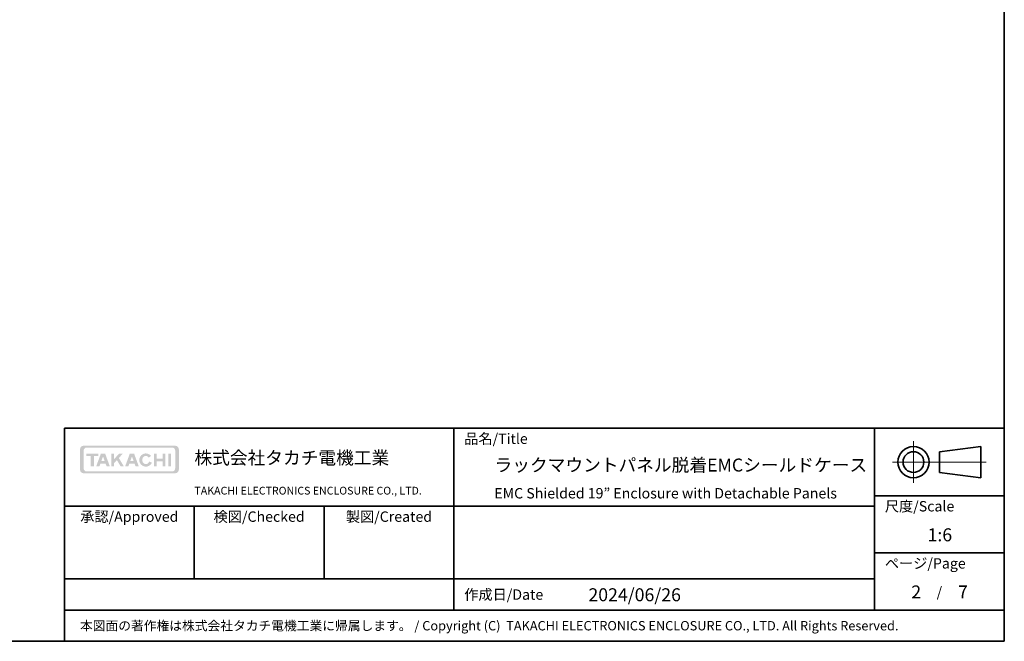
# Model space of a CAD drawing. Units: millimetres. Extents: x 7 to 9060, y 4 to 1690.
# Drawn here: x 1421 to 2559, y 4 to 722 of the extents above; entities that cross this region are included whole.
import ezdxf
from ezdxf.enums import TextEntityAlignment as Align

# ---------------------------------------------------------------- set-up
doc = ezdxf.new("R2010")
doc.units = ezdxf.units.MM
doc.header["$LTSCALE"] = 0.5
for name, color, linetype, lineweight in [('Border (ISO)', 7, 'Continuous', 35), ('Hatch (ISO)', 1, 'Continuous', 18), ('Title (ISO)', 7, 'Continuous', 35)]:
    doc.layers.add(name, color=color, linetype=linetype, lineweight=lineweight)
doc.styles.add('Note Text (TK)', font='MS PGothic.ttf')
doc.styles.add('文字スタイル40', font='MS PGothic.ttf')
doc.styles.add('文字スタイル67', font='arial.ttf')

# ---------------------------------------------------------------- blocks, each defined once
blk = doc.blocks.new('図面枠 tk図枠')
at = {"layer": 'Border (ISO)'}
for p in [(405.4999999999999, 289), (14.50000000000001, 8.000000000000007)]:
    blk.add_line(p, (405.4999999999999, 8.000000000000007), dxfattribs=at)
blk = doc.blocks.new('表題欄 コピー版 tk表題欄')
at = {"layer": 'Hatch (ISO)'}
h = blk.add_hatch(color=256, dxfattribs=at)
edge = h.paths.add_edge_path(flags=0)
edge.add_arc((95.444849922821, 237.346881026017), 0.5958259999999996, 269.9999999999897, 360)
edge.add_line((96.040675922821, 237.3468810260171), (96.04067592282095, 240.7585970260168))
edge.add_arc((95.44484992282096, 240.7585970260169), 0.5958259999999996, 0, 90.0000000000068)
edge.add_line((95.44484992282091, 241.3544230260169), (79.00658192282103, 241.3544230260169))
edge.add_arc((79.00658192282103, 240.7585970260169), 0.5958259999999996, 90, 180)
edge.add_line((78.41075592282102, 240.7585970260168), (78.41075592282081, 237.3468810260171))
edge.add_arc((79.00658192282081, 237.3468810260168), 0.5958259999999996, 180, 270.0000000000205)
edge.add_line((79.00658192282103, 236.7510550260168), (95.44484992282091, 236.751055026017))
edge = h.paths.add_edge_path()
edge.add_line((77.70882392282107, 241.0034570260169), (77.70882392282107, 237.1020210260171))
edge.add_arc((78.41075592282097, 237.102021026017), 0.7019319999998935, 180, 270.000000000008)
edge.add_line((78.41075592282105, 236.4000890260172), (96.04067592282101, 236.4000890260172))
edge.add_arc((96.040675922821, 237.102021026017), 0.7019319999998921, 270, 360)
edge.add_line((96.7426079228209, 237.1020210260171), (96.74260792282098, 241.0034570260169))
edge.add_arc((96.04067592282107, 241.003457026017), 0.7019319999998921, 0, 90.00000000000873)
edge.add_line((96.04067592282095, 241.705389026017), (78.41075592282105, 241.7053890260169))
edge.add_arc((78.41075592282105, 241.0034570260169), 0.7019319999999984, 90.00000000000072, 180)
for points in [[(78.94128592282102, 240.1954190260171), (78.94128592282102, 239.7056990260171), (79.79013392282097, 239.7056990260171), (79.79013392282097, 237.7060090260171), (80.37779792282102, 237.7060090260171), (80.37779792282102, 239.7056990260171), (81.22664592282104, 239.7056990260171), (81.22664592282104, 240.1954190260171)], [(85.55355153134052, 237.7060090260171), (84.81294043548178, 238.9396854897348), (84.28739592282106, 238.3724785432585), (84.28739592282106, 237.7060090260171), (83.76502792282103, 237.7060090260171), (83.76502792282103, 240.1954190260171), (84.28739592282106, 240.1954190260171), (84.28739592282106, 239.1472136578642), (85.2586086041826, 240.1954190260171), (85.97643794456017, 240.1954190260171), (85.18872726044239, 239.3452627384302), (86.172817922821, 237.7060090260171)], [(91.96090243223207, 240.1954190260171), (91.96090243223207, 237.7060090260171), (92.4791894322321, 237.7060090260171), (92.4791894322321, 238.7058540260171), (93.63819343223211, 238.7058540260171), (93.63819343223211, 237.7060090260171), (94.15648043223207, 237.7060090260171), (94.15648043223207, 240.1954190260171), (93.63819343223211, 240.1954190260171), (93.63819343223211, 239.195574026017), (92.4791894322321, 239.195574026017), (92.4791894322321, 240.1954190260171)], [(94.71149643223212, 240.1954190260171), (94.71149643223212, 237.7060090260171), (95.2338644322322, 237.7060090260171), (95.2338644322322, 240.1954190260171)]]:
    blk.add_hatch(color=256, dxfattribs=at).paths.add_polyline_path(points)
h = blk.add_hatch(color=256, dxfattribs=at)
h.paths.add_polyline_path([(82.45967999495221, 238.7589070260171), (81.8218998506899, 238.7589070260171), (82.14078992282104, 239.627313026017)], flags=0)
h.paths.add_polyline_path([(82.64850318183746, 238.2447010260171), (81.63307666380464, 238.2447010260171), (81.43526189659153, 237.7060090260171), (80.81854592282102, 237.7060090260171), (81.73268992282102, 240.1954190260171), (82.54888992282102, 240.1954190260171), (83.46303392282098, 237.7060090260171), (82.84631794905052, 237.7060090260171)])
h = blk.add_hatch(color=256, dxfattribs=at)
h.paths.add_polyline_path([(87.39654585068993, 238.7589070260171), (88.03432599495216, 238.7589070260171), (87.71543592282107, 239.627313026017)], flags=0)
h.paths.add_polyline_path([(87.00990789659151, 237.7060090260171), (87.20772266380467, 238.2447010260171), (88.22314918183736, 238.2447010260171), (88.42096394905047, 237.7060090260171), (89.03767992282091, 237.7060090260171), (88.123535922821, 240.1954190260171), (87.30733592282104, 240.1954190260171), (86.39319192282105, 237.7060090260171)])
h = blk.add_hatch(color=256, dxfattribs=at)
edge = h.paths.add_edge_path()
edge.add_arc((90.39257192282079, 238.9507140260171), 1.273272000000011, 38.55054079078439, 336.5820184016556)
edge.add_line((91.56096443223191, 238.4446700260172), (91.04202846323602, 238.6694270587604))
edge.add_ellipse((90.392571922821, 238.9507140260171), major_axis=(0, -0.7998759999999119), ratio=0.8673469387756529, start_angle=128.5505407907963, end_angle=426.582018401653, ccw=False)
edge.add_line((90.96328818027123, 239.4055047731898), (91.38834540645578, 239.7442231660233))
at = {"layer": 'Title (ISO)'}
for p, q in [((74.70882392282105, 245.052739026017), (255.7088239228211, 245.052739026017)), ((74.70882392282105, 204.052739026017), (74.70882392282105, 245.052739026017)), ((149.7088239228211, 245.052739026017), (149.7088239228211, 210.052739026017)), ((230.7088239228211, 245.052739026017), (230.7088239228211, 210.052739026017)), ((255.7088239228211, 245.052739026017), (255.7088239228211, 204.052739026017)), ((243.2088239228211, 240.552739026017), (251.2088239228211, 241.552739026017)), ((251.2088239228211, 235.552739026017), (251.2088239228211, 241.552739026017)), ((243.2088239228211, 240.552739026017), (243.2088239228211, 236.552739026017)), ((243.2088239228211, 236.552739026017), (251.2088239228211, 235.552739026017)), ((230.7088239228211, 232.052739026017), (255.7088239228211, 232.052739026017)), ((74.70882392282105, 230.052739026017), (230.7088239228211, 230.0527390260171)), ((99.70882392282105, 230.052739026017), (99.70882392282108, 216.052739026017)), ((124.708823922821, 230.052739026017), (124.708823922821, 216.052739026017)), ((230.7088239228211, 221.052739026017), (255.7088239228211, 221.052739026017)), ((74.70882392282105, 216.052739026017), (230.7088239228211, 216.052739026017)), ((255.7088239228211, 210.052739026017), (74.70882392282105, 210.052739026017)), ((74.70882392282105, 204.052739026017), (255.7088239228211, 204.052739026017))]:
    blk.add_line(p, q, dxfattribs=at)
at = {"layer": 'Title (ISO)', "color": 4, "linetype": 'Continuous', "lineweight": 18}
for p, q in [((238.2088239228211, 242.5527390260171), (238.2088239228211, 234.552739026017)), ((252.2088239228211, 238.552739026017), (234.2088239228211, 238.552739026017))]:
    blk.add_line(p, q, dxfattribs=at)
at = {"layer": 'Title (ISO)'}
for radius in [3, 2]:
    blk.add_circle((238.2088239228211, 238.5527390260171), radius, dxfattribs=at)
at = {"layer": 'Title (ISO)', "color": 1, "char_height": 2.000000029802322, "line_spacing_factor": 1.5, "style": 'Note Text (TK)'}
for s, insert, attachment_point in [('\\fＭＳ Ｐゴシック|b0|i0;{\\H2.0000;品名/Title}', (151.708823922821, 243.052739026017), 4), ('\\fＭＳ Ｐゴシック|b0|i0;{\\H2.0000;尺度/Scale}', (232.7088239228211, 230.052739026017), 4), ('\\fＭＳ Ｐゴシック|b0|i0;{\\H2.0000;承認/Approved}', (87.20882392282105, 228.052739026017), 5), ('\\fＭＳ Ｐゴシック|b0|i0;{\\H2.0000;検図/Checked}', (112.208823922821, 228.0527390260171), 5), ('\\fＭＳ Ｐゴシック|b0|i0;{\\H2.0000;製図/Created}', (137.208823922821, 228.052739026017), 5), ('\\fＭＳ Ｐゴシック|b0|i0;{\\H2.0000;ページ/Page}', (232.7088239228211, 219.052739026017), 4), ('\\fＭＳ Ｐゴシック|b0|i0;{\\H2.0000;作成日/Date}', (151.708823922821, 213.052739026017), 4)]:
    blk.add_mtext(s, dxfattribs=dict(at, insert=insert, attachment_point=attachment_point))
at = {"layer": 'Title (ISO)', "color": 7, "line_spacing_factor": 1.5, "style": 'Note Text (TK)'}
for s, insert, char_height, attachment_point in [('株式会社タカチ電機工業', (99.74260792282095, 239.052739026017), 2.5, 4), ('\\fArial|b0|i0;{\\H1.4986;TAKACHI ELECTRONICS ENCLOSURE CO., LTD.}', (99.74260792282095, 233.052739026017), 1.49859994649887, 4), ('\\fＭＳ Ｐゴシック|b0|i0;{\\H2.0000;/}', (243.2088239228211, 213.5527390260171), 2.000000029802322, 5), ('\\fMS PGothic|b0|i0;{\\H1.8000;本図面の著作権は株式会社タカチ電機工業に帰属します。 / Copyright (C)\xa0 TAKACHI ELECTRONICS ENCLOSURE CO., LTD. All Rights Reserved.}', (77.70882392282107, 207.052739026017), 1.800000071525573, 4)]:
    blk.add_mtext(s, dxfattribs=dict(at, insert=insert, char_height=char_height, attachment_point=attachment_point))
at = {"layer": 'Title (ISO)', "color": 7}
for tag, p, height, style in [('<品名>_001', (157.5383693773665, 236.7388185714716), 2.5, 'Note Text (TK)'), ('<Title>_001', (157.4878143697324, 231.5527390111158), 2.000000029802322, '文字スタイル67'), ('<尺度>_001', (239.6434830137302, 223.302739026017), 2.5, 'Note Text (TK)'), ('<型番>_001', (157.6576875571527, 219.9930798731327), 3.000000119209289, '文字スタイル40'), ('作成日_001', (175.6108125591847, 211.7814322078352), 2.5, 'Note Text (TK)'), ('<ページ_No.>_001', (237.7997330137302, 212.302739026017), 2.5, 'Note Text (TK)'), ('<総ページ数>_001', (246.7926307410029, 212.302739026017), 2.5, 'Note Text (TK)')]:
    blk.add_attdef(tag, p, '', height=height, dxfattribs=dict(at, style=style))
at = {"layer": 'Title (ISO)', "color": 7, "style": 'Note Text (TK)'}
blk.add_attdef('<部品サイズ>', text='', height=2.5, dxfattribs=at).set_placement((112.208823922821, 213.052739026017), align=Align.MIDDLE_CENTER)

msp = doc.modelspace()

# ---------------------------------------------------------------- block references
at = {"xscale": 6, "yscale": 6, "zscale": 6}
msp.add_blockref('図面枠 tk図枠', (125.75, -44.00000000000004), dxfattribs=at)
ref = msp.add_blockref('表題欄 コピー版 tk表題欄', (1024.497056463073, -1220.316434156102), dxfattribs=dict(xscale=6, yscale=6, zscale=6))
ref.add_attrib('<品名>_001', 'ラックマウントパネル脱着EMCシールドケース', (1969.727272727272, 200.1164772727272), dxfattribs={"layer": 'Title (ISO)', "color": 7, "height": 15, "style": 'Note Text (TK)'})
ref.add_attrib('<尺度>_001', '1:6', (2470.071022727273, 119.5), dxfattribs={"layer": 'Title (ISO)', "color": 7, "height": 15, "style": 'Note Text (TK)'})
ref.add_attrib('作成日_001', '2024/06/26', (2078.204543827694, 50.24431795449072), dxfattribs={"layer": 'Title (ISO)', "color": 7, "height": 15, "style": 'Note Text (TK)'})
ref.add_attrib('<Title>_001', 'EMC Shielded 19” Enclosure with Detachable Panels', (1969.423942681468, 168.9999999105929), dxfattribs={"layer": 'Title (ISO)', "color": 7, "height": 12.00000017881393, "style": '文字スタイル67'})
ref.add_attrib('<ページ_No.>_001', '2', (2451.295454545454, 53.49999999999996), dxfattribs={"layer": 'Title (ISO)', "color": 7, "height": 15, "style": 'Note Text (TK)'})
ref.add_attrib('<総ページ数>_001', '7', (2505.252840909091, 53.49999999999996), dxfattribs={"layer": 'Title (ISO)', "color": 7, "height": 15, "style": 'Note Text (TK)'})

doc.saveas('drawing.dxf')
